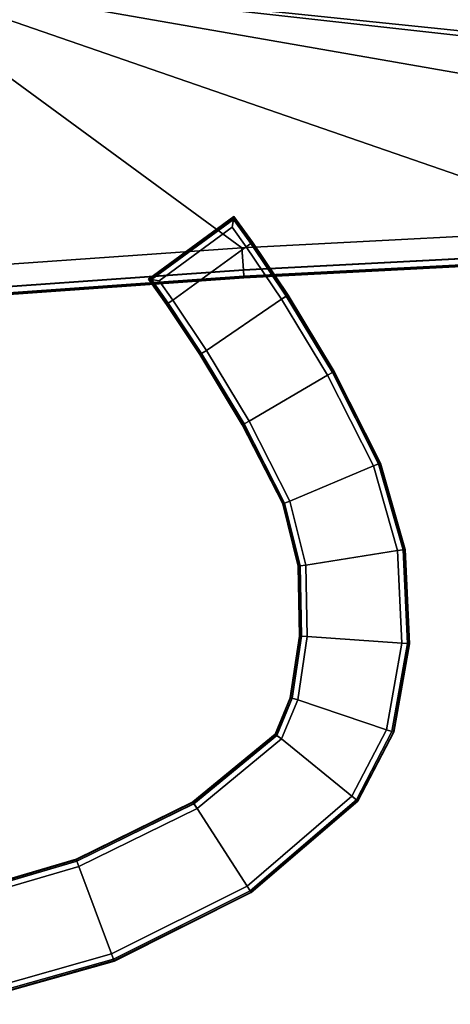
# Model space of a CAD drawing. Extents: x -6.8 to 6.8, y 0 to 6.8.
# Drawn here: x -0.9 to 0, y 2.6 to 4.7 of the extents above; entities that cross this region are included whole.
import ezdxf

# ---------------------------------------------------------------- set-up
doc = ezdxf.new("R2010")
doc.units = 0
doc.layers.add('mid', color=7, linetype='CONTINUOUS')
doc.layers.add('trig', color=7, linetype='CONTINUOUS')

msp = doc.modelspace()

# ---------------------------------------------------------------- linework, layer by layer
at = {"layer": 'mid'}
for points in [[(-1.232056, 4.803177, -0.6315), (-1.192017, 4.797745, -0.6315), (-0.398438, 4.216568, -0.631479), (-1.150757, 4.163467, -0.631498)], [(-1.232056, 4.803177, 0.485267), (-1.150757, 4.163467, 0.485271), (-0.398438, 4.216568, 0.485291), (-1.192017, 4.797745, 0.48527)], [(0.373535, 4.256607, -0.631458), (-1.192017, 4.797745, -0.6315), (0.942505, 4.425797, -0.631443), (0.820312, 4.329361, -0.631446)], [(0.373535, 4.256607, 0.485311), (0.82019, 4.329361, 0.485322), (0.942505, 4.425797, 0.485325), (-1.192017, 4.797745, 0.48527)], [(0.942505, 4.425797, -0.631443), (-1.192017, 4.797745, -0.6315), (0.998291, 4.553726, -0.631441), (0.991577, 4.502762, -0.631441)], [(0.942505, 4.425797, 0.485325), (0.991577, 4.502762, 0.485327), (0.998291, 4.553726, 0.485327), (-1.192017, 4.797745, 0.48527)], [(0.993652, 4.572159, 0.485327), (1.010986, 4.797684, 0.485327), (-1.192017, 4.797745, 0.48527)], [(0.998291, 4.553726, 0.485327), (0.993652, 4.572159, 0.485327), (-1.192017, 4.797745, 0.48527)], [(-0.398438, 4.216568, 0.485291), (0.373535, 4.256607, 0.485311), (-1.192017, 4.797745, 0.48527)], [(-1.192017, 4.797745, -0.6315), (1.010986, 4.797684, -0.631441), (0.993774, 4.572159, -0.631441)], [(-1.192017, 4.797745, -0.6315), (0.993774, 4.572159, -0.631441), (0.998291, 4.553726, -0.631441)], [(-1.192017, 4.797745, -0.6315), (0.373535, 4.256607, -0.631458), (-0.398438, 4.216568, -0.631479)], [(0.373535, 4.256607, -0.631458), (0.378418, 4.210831, -0.445328), (-0.395508, 4.170609, -0.445349), (-0.398438, 4.216568, -0.631479)], [(0.37854, 4.210159, 0.299181), (0.373535, 4.256607, 0.485311), (-0.398438, 4.216568, 0.485291), (-0.395508, 4.169998, 0.299161)], [(-0.395508, 4.169998, 0.299161), (-0.398438, 4.216568, 0.485291), (-1.150757, 4.163467, 0.485271), (-1.1427, 4.117264, 0.299141)], [(-0.398438, 4.216568, -0.631479), (-0.395508, 4.170609, -0.445349), (-1.142822, 4.117874, -0.445369), (-1.150757, 4.163467, -0.631498)], [(0.378418, 4.210831, -0.445328), (0.380005, 4.197525, -0.259203), (-0.394775, 4.157242, -0.259223), (-0.395508, 4.170609, -0.445349)], [(0.380005, 4.197159, 0.113055), (0.37854, 4.210159, 0.299181), (-0.395508, 4.169998, 0.299161), (-0.394775, 4.156998, 0.113035)], [(0.380005, 4.197525, -0.259203), (0.380249, 4.194046, -0.073074), (-0.394531, 4.153824, -0.073094), (-0.394775, 4.157242, -0.259223)], [(0.380249, 4.194046, -0.073074), (0.380005, 4.197159, 0.113055), (-0.394775, 4.156998, 0.113035), (-0.394531, 4.153824, -0.073094)], [(-0.395508, 4.170609, -0.445349), (-0.394775, 4.157242, -0.259223), (-1.140381, 4.10463, -0.259243), (-1.142822, 4.117874, -0.445369)], [(-0.394775, 4.156998, 0.113035), (-0.395508, 4.169998, 0.299161), (-1.1427, 4.117264, 0.299141), (-1.140381, 4.104324, 0.113015)], [(-0.394775, 4.157242, -0.259223), (-0.394531, 4.153824, -0.073094), (-1.139771, 4.101212, -0.073114), (-1.140381, 4.10463, -0.259243)], [(-0.394531, 4.153824, -0.073094), (-0.394775, 4.156998, 0.113035), (-1.140381, 4.104324, 0.113015), (-1.139771, 4.101212, -0.073114)]]:
    msp.add_3dface(points, dxfattribs=at)
at = {"layer": 'trig'}
for points in [[(-0.591919, 4.151218, -0.113365), (-0.593018, 4.15134, -0.070398), (-0.415283, 4.281894, -0.070392), (-0.415405, 4.280735, -0.113359)], [(-0.593018, 4.15134, -0.070398), (-0.592041, 4.151218, -0.027429), (-0.415405, 4.280796, -0.027426), (-0.415283, 4.281894, -0.070392)], [(-0.592041, 4.151218, -0.027429), (-0.587402, 4.150425, 0.015536), (-0.416138, 4.276157, 0.01554), (-0.415405, 4.280796, -0.027426)], [(-0.587158, 4.150425, -0.156331), (-0.591919, 4.151218, -0.113365), (-0.415405, 4.280735, -0.113359), (-0.41626, 4.275852, -0.156326)], [(-0.587402, 4.150425, 0.015536), (-0.571045, 4.147861, 0.058504), (-0.418701, 4.259555, 0.058509), (-0.416138, 4.276157, 0.01554)], [(-0.571045, 4.147861, -0.199299), (-0.587158, 4.150425, -0.156331), (-0.41626, 4.275852, -0.156326), (-0.418701, 4.259555, -0.199294)], [(-0.416138, 4.276157, 0.01554), (-0.418701, 4.259555, 0.058509), (-0.389404, 4.218845, 0.058509), (-0.379761, 4.22562, 0.015541)], [(-0.418701, 4.259555, -0.199294), (-0.41626, 4.275852, -0.156326), (-0.379883, 4.225498, -0.156326), (-0.389404, 4.218845, -0.199293)], [(-0.41626, 4.275852, -0.156326), (-0.415405, 4.280735, -0.113359), (-0.376953, 4.227451, -0.113358), (-0.379883, 4.225498, -0.156326)], [(-0.415405, 4.280796, -0.027426), (-0.416138, 4.276157, 0.01554), (-0.379761, 4.22562, 0.015541), (-0.376953, 4.227512, -0.027424)], [(-0.415283, 4.281894, -0.070392), (-0.415405, 4.280796, -0.027426), (-0.376953, 4.227512, -0.027424), (-0.376221, 4.228, -0.070392)], [(-0.415405, 4.280735, -0.113359), (-0.415283, 4.281894, -0.070392), (-0.376221, 4.228, -0.070392), (-0.376953, 4.227451, -0.113358)], [(-0.542725, 4.107822, 0.058505), (-0.389404, 4.218845, 0.058509), (-0.418701, 4.259555, 0.058509), (-0.571045, 4.147861, 0.058504)], [(-0.542725, 4.107822, -0.199297), (-0.571045, 4.147861, -0.199299), (-0.418701, 4.259555, -0.199294), (-0.389404, 4.218845, -0.199293)], [(-0.379883, 4.225498, -0.156326), (-0.376953, 4.227451, -0.113358), (-0.303223, 4.117771, -0.113356), (-0.30603, 4.11594, -0.156322)], [(-0.376953, 4.227512, -0.027424), (-0.379761, 4.22562, 0.015541), (-0.305786, 4.116001, 0.015545), (-0.302979, 4.117771, -0.027423)], [(-0.376953, 4.227451, -0.113358), (-0.376221, 4.228, -0.070392), (-0.302368, 4.118198, -0.07039), (-0.303223, 4.117771, -0.113356)], [(-0.376221, 4.228, -0.070392), (-0.376953, 4.227512, -0.027424), (-0.302979, 4.117771, -0.027423), (-0.302368, 4.118198, -0.07039)], [(-0.472656, 4.002903, -0.199295), (-0.542725, 4.107822, -0.199297), (-0.389404, 4.218845, -0.199293), (-0.315796, 4.109592, -0.199292)], [(-0.472656, 4.002903, 0.058508), (-0.315796, 4.109592, 0.05851), (-0.389404, 4.218845, 0.058509), (-0.542725, 4.107822, 0.058505)], [(-0.379761, 4.22562, 0.015541), (-0.389404, 4.218845, 0.058509), (-0.315796, 4.109592, 0.05851), (-0.305786, 4.116001, 0.015545)], [(-0.389404, 4.218845, -0.199293), (-0.379883, 4.225498, -0.156326), (-0.30603, 4.11594, -0.156322), (-0.315796, 4.109592, -0.199292)], [(-0.555908, 4.098789, -0.070395), (-0.555176, 4.099155, -0.027429), (-0.592041, 4.151218, -0.027429), (-0.593018, 4.15134, -0.070398)], [(-0.555054, 4.099277, -0.113364), (-0.555908, 4.098789, -0.070395), (-0.593018, 4.15134, -0.070398), (-0.591919, 4.151218, -0.113365)], [(-0.555176, 4.099155, -0.027429), (-0.552368, 4.101108, 0.015536), (-0.587402, 4.150425, 0.015536), (-0.592041, 4.151218, -0.027429)], [(-0.552246, 4.101169, -0.15633), (-0.555054, 4.099277, -0.113364), (-0.591919, 4.151218, -0.113365), (-0.587158, 4.150425, -0.156331)], [(-0.552368, 4.101108, 0.015536), (-0.542725, 4.107822, 0.058505), (-0.571045, 4.147861, 0.058504), (-0.587402, 4.150425, 0.015536)], [(-0.542725, 4.107822, -0.199297), (-0.552246, 4.101169, -0.15633), (-0.587158, 4.150425, -0.156331), (-0.571045, 4.147861, -0.199299)], [(-0.482666, 3.996555, 0.01554), (-0.472656, 4.002903, 0.058508), (-0.542725, 4.107822, 0.058505), (-0.552368, 4.101108, 0.015536)], [(-0.472656, 4.002903, -0.199295), (-0.482666, 3.996616, -0.156329), (-0.552246, 4.101169, -0.15633), (-0.542725, 4.107822, -0.199297)], [(-0.383789, 3.855625, -0.199293), (-0.472656, 4.002903, -0.199295), (-0.315796, 4.109592, -0.199292), (-0.220215, 3.950962, -0.199289)], [(-0.383789, 3.855625, 0.058509), (-0.220215, 3.950962, 0.058514), (-0.315796, 4.109592, 0.05851), (-0.472656, 4.002903, 0.058508)], [(-0.305786, 4.116001, 0.015545), (-0.315796, 4.109592, 0.05851), (-0.220215, 3.950962, 0.058514), (-0.209961, 3.956699, 0.015546)], [(-0.315796, 4.109592, -0.199292), (-0.30603, 4.11594, -0.156322), (-0.209961, 3.956638, -0.15632), (-0.220215, 3.950962, -0.199289)], [(-0.30603, 4.11594, -0.156322), (-0.303223, 4.117771, -0.113356), (-0.207031, 3.958286, -0.113355), (-0.209961, 3.956638, -0.15632)], [(-0.302979, 4.117771, -0.027423), (-0.305786, 4.116001, 0.015545), (-0.209961, 3.956699, 0.015546), (-0.206909, 3.958286, -0.027419)], [(-0.303223, 4.117771, -0.113356), (-0.302368, 4.118198, -0.07039), (-0.206299, 3.958713, -0.070388), (-0.207031, 3.958286, -0.113355)], [(-0.302368, 4.118198, -0.07039), (-0.302979, 4.117771, -0.027423), (-0.206909, 3.958286, -0.027419), (-0.206299, 3.958713, -0.070388)], [(-0.485474, 3.994785, -0.113362), (-0.486084, 3.994358, -0.070394), (-0.555908, 4.098789, -0.070395), (-0.555054, 4.099277, -0.113364)], [(-0.486084, 3.994358, -0.070394), (-0.485474, 3.994785, -0.027428), (-0.555176, 4.099155, -0.027429), (-0.555908, 4.098789, -0.070395)], [(-0.485474, 3.994785, -0.027428), (-0.482666, 3.996555, 0.01554), (-0.552368, 4.101108, 0.015536), (-0.555176, 4.099155, -0.027429)], [(-0.482666, 3.996616, -0.156329), (-0.485474, 3.994785, -0.113362), (-0.555054, 4.099277, -0.113364), (-0.552246, 4.101169, -0.15633)], [(-0.394165, 3.849887, 0.015541), (-0.383789, 3.855625, 0.058509), (-0.472656, 4.002903, 0.058508), (-0.482666, 3.996555, 0.01554)], [(-0.383789, 3.855625, -0.199293), (-0.394043, 3.849949, -0.156326), (-0.482666, 3.996616, -0.156329), (-0.472656, 4.002903, -0.199295)], [(-0.396973, 3.848301, -0.113358), (-0.397827, 3.847873, -0.070392), (-0.486084, 3.994358, -0.070394), (-0.485474, 3.994785, -0.113362)], [(-0.397827, 3.847873, -0.070392), (-0.397095, 3.84824, -0.027424), (-0.485474, 3.994785, -0.027428), (-0.486084, 3.994358, -0.070394)], [(-0.394043, 3.849949, -0.156326), (-0.396973, 3.848301, -0.113358), (-0.485474, 3.994785, -0.113362), (-0.482666, 3.996616, -0.156329)], [(-0.397095, 3.84824, -0.027424), (-0.394165, 3.849887, 0.015541), (-0.482666, 3.996555, 0.01554), (-0.485474, 3.994785, -0.027428)], [(-0.298462, 3.688633, -0.199291), (-0.383789, 3.855625, -0.199293), (-0.220215, 3.950962, -0.199289), (-0.12439, 3.76218, -0.199286)], [(-0.298462, 3.688633, 0.05851), (-0.12439, 3.76218, 0.058515), (-0.220215, 3.950962, 0.058514), (-0.383789, 3.855625, 0.058509)], [(-0.209961, 3.956699, 0.015546), (-0.220215, 3.950962, 0.058514), (-0.12439, 3.76218, 0.058515), (-0.113281, 3.766452, 0.01555)], [(-0.220215, 3.950962, -0.199289), (-0.209961, 3.956638, -0.15632), (-0.113525, 3.766391, -0.156319), (-0.12439, 3.76218, -0.199286)], [(-0.206909, 3.958286, -0.027419), (-0.209961, 3.956699, 0.015546), (-0.113281, 3.766452, 0.01555), (-0.110229, 3.767673, -0.027418)], [(-0.209961, 3.956638, -0.15632), (-0.207031, 3.958286, -0.113355), (-0.110352, 3.767673, -0.113352), (-0.113525, 3.766391, -0.156319)], [(-0.207031, 3.958286, -0.113355), (-0.206299, 3.958713, -0.070388), (-0.109497, 3.768039, -0.070384), (-0.110352, 3.767673, -0.113352)], [(-0.206299, 3.958713, -0.070388), (-0.206909, 3.958286, -0.027419), (-0.110229, 3.767673, -0.027418), (-0.109497, 3.768039, -0.070384)], [(-0.312744, 3.683323, -0.113357), (-0.313599, 3.682956, -0.070391), (-0.397827, 3.847873, -0.070392), (-0.396973, 3.848301, -0.113358)], [(-0.313599, 3.682956, -0.070391), (-0.312744, 3.683261, -0.027423), (-0.397095, 3.84824, -0.027424), (-0.397827, 3.847873, -0.070392)], [(-0.312744, 3.683261, -0.027423), (-0.309692, 3.684421, 0.015545), (-0.394165, 3.849887, 0.015541), (-0.397095, 3.84824, -0.027424)], [(-0.30957, 3.684543, -0.156322), (-0.312744, 3.683323, -0.113357), (-0.396973, 3.848301, -0.113358), (-0.394043, 3.849949, -0.156326)], [(-0.309692, 3.684421, 0.015545), (-0.298462, 3.688633, 0.05851), (-0.383789, 3.855625, 0.058509), (-0.394165, 3.849887, 0.015541)], [(-0.298462, 3.688633, -0.199291), (-0.30957, 3.684543, -0.156322), (-0.394043, 3.849949, -0.156326), (-0.383789, 3.855625, -0.199293)], [(-0.265259, 3.555637, 0.058513), (-0.074097, 3.585666, 0.058518), (-0.12439, 3.76218, 0.058515), (-0.298462, 3.688633, 0.05851)], [(-0.265259, 3.555637, -0.19929), (-0.298462, 3.688633, -0.199291), (-0.12439, 3.76218, -0.199286), (-0.074097, 3.585666, -0.199283)], [(-0.113281, 3.766452, 0.01555), (-0.12439, 3.76218, 0.058515), (-0.074097, 3.585666, 0.058518), (-0.0625, 3.587558, 0.01555)], [(-0.12439, 3.76218, -0.199286), (-0.113525, 3.766391, -0.156319), (-0.062622, 3.587558, -0.156319), (-0.074097, 3.585666, -0.199283)], [(-0.113525, 3.766391, -0.156319), (-0.110352, 3.767673, -0.113352), (-0.059326, 3.588108, -0.113351), (-0.062622, 3.587558, -0.156319)], [(-0.110229, 3.767673, -0.027418), (-0.113281, 3.766452, 0.01555), (-0.0625, 3.587558, 0.01555), (-0.059204, 3.588108, -0.027417)], [(-0.110352, 3.767673, -0.113352), (-0.109497, 3.768039, -0.070384), (-0.05835, 3.58823, -0.070383), (-0.059326, 3.588108, -0.113351)], [(-0.109497, 3.768039, -0.070384), (-0.110229, 3.767673, -0.027418), (-0.059204, 3.588108, -0.027417), (-0.05835, 3.58823, -0.070383)], [(-0.280396, 3.553623, -0.113356), (-0.28125, 3.553501, -0.07039), (-0.313599, 3.682956, -0.070391), (-0.312744, 3.683323, -0.113357)], [(-0.28125, 3.553501, -0.07039), (-0.280396, 3.553623, -0.027423), (-0.312744, 3.683261, -0.027423), (-0.313599, 3.682956, -0.070391)], [(-0.276978, 3.55405, -0.156322), (-0.280396, 3.553623, -0.113356), (-0.312744, 3.683323, -0.113357), (-0.30957, 3.684543, -0.156322)], [(-0.280396, 3.553623, -0.027423), (-0.277222, 3.553989, 0.015545), (-0.309692, 3.684421, 0.015545), (-0.312744, 3.683261, -0.027423)], [(-0.277222, 3.553989, 0.015545), (-0.265259, 3.555637, 0.058513), (-0.298462, 3.688633, 0.05851), (-0.309692, 3.684421, 0.015545)], [(-0.265259, 3.555637, -0.19929), (-0.276978, 3.55405, -0.156322), (-0.30957, 3.684543, -0.156322), (-0.298462, 3.688633, -0.199291)], [(-0.262695, 3.406589, -0.19929), (-0.265259, 3.555637, -0.19929), (-0.074097, 3.585666, -0.199283), (-0.065308, 3.392734, -0.199283)], [(-0.262695, 3.406589, 0.058513), (-0.065308, 3.392734, 0.058519), (-0.074097, 3.585666, 0.058518), (-0.265259, 3.555637, 0.058513)], [(-0.0625, 3.587558, 0.01555), (-0.074097, 3.585666, 0.058518), (-0.065308, 3.392734, 0.058519), (-0.053467, 3.391941, 0.01555)], [(-0.074097, 3.585666, -0.199283), (-0.062622, 3.587558, -0.156319), (-0.053589, 3.391941, -0.156318), (-0.065308, 3.392734, -0.199283)], [(-0.062622, 3.587558, -0.156319), (-0.059326, 3.588108, -0.113351), (-0.050293, 3.391758, -0.113351), (-0.053589, 3.391941, -0.156318)], [(-0.059204, 3.588108, -0.027417), (-0.0625, 3.587558, 0.01555), (-0.053467, 3.391941, 0.01555), (-0.050171, 3.391758, -0.027417)], [(-0.059326, 3.588108, -0.113351), (-0.05835, 3.58823, -0.070383), (-0.049316, 3.391758, -0.070383), (-0.050293, 3.391758, -0.113351)], [(-0.05835, 3.58823, -0.070383), (-0.059204, 3.588108, -0.027417), (-0.050171, 3.391758, -0.027417), (-0.049316, 3.391758, -0.070383)], [(-0.27771, 3.407627, -0.113356), (-0.278687, 3.407688, -0.07039), (-0.28125, 3.553501, -0.07039), (-0.280396, 3.553623, -0.113356)], [(-0.278687, 3.407688, -0.07039), (-0.277954, 3.407627, -0.027423), (-0.280396, 3.553623, -0.027423), (-0.28125, 3.553501, -0.07039)], [(-0.274414, 3.407383, -0.156322), (-0.27771, 3.407627, -0.113356), (-0.280396, 3.553623, -0.113356), (-0.276978, 3.55405, -0.156322)], [(-0.277954, 3.407627, -0.027423), (-0.274536, 3.407383, 0.015545), (-0.277222, 3.553989, 0.015545), (-0.280396, 3.553623, -0.027423)], [(-0.274536, 3.407383, 0.015545), (-0.262695, 3.406589, 0.058513), (-0.265259, 3.555637, 0.058513), (-0.277222, 3.553989, 0.015545)], [(-0.262695, 3.406589, -0.19929), (-0.274414, 3.407383, -0.156322), (-0.276978, 3.55405, -0.156322), (-0.265259, 3.555637, -0.19929)], [(-0.297119, 3.278965, -0.113356), (-0.297852, 3.279209, -0.07039), (-0.278687, 3.407688, -0.07039), (-0.27771, 3.407627, -0.113356)], [(-0.297852, 3.279209, -0.07039), (-0.297119, 3.278965, -0.027424), (-0.277954, 3.407627, -0.027423), (-0.278687, 3.407688, -0.07039)], [(-0.297119, 3.278965, -0.027424), (-0.293823, 3.27811, 0.015545), (-0.274536, 3.407383, 0.015545), (-0.277954, 3.407627, -0.027423)], [(-0.293701, 3.278049, -0.156322), (-0.297119, 3.278965, -0.113356), (-0.27771, 3.407627, -0.113356), (-0.274414, 3.407383, -0.156322)], [(-0.293823, 3.27811, 0.015545), (-0.282349, 3.274875, 0.058513), (-0.262695, 3.406589, 0.058513), (-0.274536, 3.407383, 0.015545)], [(-0.282349, 3.274875, -0.199291), (-0.293701, 3.278049, -0.156322), (-0.274414, 3.407383, -0.156322), (-0.262695, 3.406589, -0.19929)], [(-0.282349, 3.274875, -0.199291), (-0.262695, 3.406589, -0.19929), (-0.065308, 3.392734, -0.199283), (-0.09729, 3.212375, -0.199285)], [(-0.282349, 3.274875, 0.058513), (-0.09729, 3.212375, 0.058516), (-0.065308, 3.392734, 0.058519), (-0.262695, 3.406589, 0.058513)], [(-0.053467, 3.391941, 0.01555), (-0.065308, 3.392734, 0.058519), (-0.09729, 3.212375, 0.058516), (-0.085938, 3.20853, 0.01555)], [(-0.065308, 3.392734, -0.199283), (-0.053589, 3.391941, -0.156318), (-0.08606, 3.208652, -0.156319), (-0.09729, 3.212375, -0.199285)], [(-0.053589, 3.391941, -0.156318), (-0.050293, 3.391758, -0.113351), (-0.082886, 3.207553, -0.113352), (-0.08606, 3.208652, -0.156319)], [(-0.050171, 3.391758, -0.027417), (-0.053467, 3.391941, 0.01555), (-0.085938, 3.20853, 0.01555), (-0.082764, 3.207431, -0.027418)], [(-0.050293, 3.391758, -0.113351), (-0.049316, 3.391758, -0.070383), (-0.082031, 3.207248, -0.070383), (-0.082886, 3.207553, -0.113352)], [(-0.049316, 3.391758, -0.070383), (-0.050171, 3.391758, -0.027417), (-0.082764, 3.207431, -0.027418), (-0.082031, 3.207248, -0.070383)], [(-0.328857, 3.202671, -0.113357), (-0.32959, 3.203159, -0.070391), (-0.297852, 3.279209, -0.07039), (-0.297119, 3.278965, -0.113356)], [(-0.32959, 3.203159, -0.070391), (-0.328857, 3.202671, -0.027424), (-0.297119, 3.278965, -0.027424), (-0.297852, 3.279209, -0.07039)], [(-0.32605, 3.200534, -0.156325), (-0.328857, 3.202671, -0.113357), (-0.297119, 3.278965, -0.113356), (-0.293701, 3.278049, -0.156322)], [(-0.328857, 3.202671, -0.027424), (-0.326172, 3.200657, 0.015544), (-0.293823, 3.27811, 0.015545), (-0.297119, 3.278965, -0.027424)], [(-0.326172, 3.200657, 0.015544), (-0.316406, 3.193393, 0.05851), (-0.282349, 3.274875, 0.058513), (-0.293823, 3.27811, 0.015545)], [(-0.316406, 3.193393, -0.199292), (-0.32605, 3.200534, -0.156325), (-0.293701, 3.278049, -0.156322), (-0.282349, 3.274875, -0.199291)], [(-0.316406, 3.193393, -0.199292), (-0.282349, 3.274875, -0.199291), (-0.09729, 3.212375, -0.199285), (-0.169312, 3.073764, -0.199286)], [(-0.316406, 3.193393, 0.05851), (-0.169312, 3.073764, 0.058514), (-0.09729, 3.212375, 0.058516), (-0.282349, 3.274875, 0.058513)], [(-0.500977, 3.062046, -0.070394), (-0.50061, 3.061313, -0.027429), (-0.328857, 3.202671, -0.027424), (-0.32959, 3.203159, -0.070391)], [(-0.500488, 3.061313, -0.113362), (-0.500977, 3.062046, -0.070394), (-0.32959, 3.203159, -0.070391), (-0.328857, 3.202671, -0.113357)], [(-0.50061, 3.061313, -0.027429), (-0.498779, 3.058567, 0.01554), (-0.326172, 3.200657, 0.015544), (-0.328857, 3.202671, -0.027424)], [(-0.498535, 3.058384, -0.156329), (-0.500488, 3.061313, -0.113362), (-0.328857, 3.202671, -0.113357), (-0.32605, 3.200534, -0.156325)], [(-0.498779, 3.058567, 0.01554), (-0.492188, 3.048496, 0.058505), (-0.316406, 3.193393, 0.05851), (-0.326172, 3.200657, 0.015544)], [(-0.492188, 3.048496, -0.199295), (-0.498535, 3.058384, -0.156329), (-0.32605, 3.200534, -0.156325), (-0.316406, 3.193393, -0.199292)], [(-0.09729, 3.212375, -0.199285), (-0.08606, 3.208652, -0.156319), (-0.160034, 3.066379, -0.15632), (-0.169312, 3.073764, -0.199286)], [(-0.085938, 3.20853, 0.01555), (-0.09729, 3.212375, 0.058516), (-0.169312, 3.073764, 0.058514), (-0.160034, 3.066257, 0.015547)], [(-0.08606, 3.208652, -0.156319), (-0.082886, 3.207553, -0.113352), (-0.157349, 3.064182, -0.113354), (-0.160034, 3.066379, -0.15632)], [(-0.082764, 3.207431, -0.027418), (-0.085938, 3.20853, 0.01555), (-0.160034, 3.066257, 0.015547), (-0.157227, 3.064121, -0.027419)], [(-0.082886, 3.207553, -0.113352), (-0.082031, 3.207248, -0.070383), (-0.156738, 3.063633, -0.070387), (-0.157349, 3.064182, -0.113354)], [(-0.082031, 3.207248, -0.070383), (-0.082764, 3.207431, -0.027418), (-0.157227, 3.064121, -0.027419), (-0.156738, 3.063633, -0.070387)], [(-0.492188, 3.048496, 0.058505), (-0.387939, 2.886692, 0.058509), (-0.169312, 3.073764, 0.058514), (-0.316406, 3.193393, 0.05851)], [(-0.492188, 3.048496, -0.199295), (-0.316406, 3.193393, -0.199292), (-0.169312, 3.073764, -0.199286), (-0.387939, 2.886692, -0.199293)], [(-0.744263, 2.942539, -0.070402), (-0.744019, 2.941806, -0.027434), (-0.50061, 3.061313, -0.027429), (-0.500977, 3.062046, -0.070394)], [(-0.744019, 2.941745, -0.113368), (-0.744263, 2.942539, -0.070402), (-0.500977, 3.062046, -0.070394), (-0.500488, 3.061313, -0.113362)], [(-0.742676, 2.938572, -0.156336), (-0.744019, 2.941745, -0.113368), (-0.500488, 3.061313, -0.113362), (-0.498535, 3.058384, -0.156329)], [(-0.744019, 2.941806, -0.027434), (-0.742798, 2.938694, 0.015532), (-0.498779, 3.058567, 0.01554), (-0.50061, 3.061313, -0.027429)], [(-0.742798, 2.938694, 0.015532), (-0.738525, 2.927646, 0.0585), (-0.492188, 3.048496, 0.058505), (-0.498779, 3.058567, 0.01554)], [(-0.738525, 2.927646, -0.199303), (-0.742676, 2.938572, -0.156336), (-0.498535, 3.058384, -0.156329), (-0.492188, 3.048496, -0.199295)], [(-0.169312, 3.073764, -0.199286), (-0.160034, 3.066379, -0.15632), (-0.381592, 2.876865, -0.156326), (-0.387939, 2.886692, -0.199293)], [(-0.160034, 3.066257, 0.015547), (-0.169312, 3.073764, 0.058514), (-0.387939, 2.886692, 0.058509), (-0.381348, 2.876743, 0.015541)], [(-0.160034, 3.066379, -0.15632), (-0.157349, 3.064182, -0.113354), (-0.379639, 2.873996, -0.113358), (-0.381592, 2.876865, -0.156326)], [(-0.157227, 3.064121, -0.027419), (-0.160034, 3.066257, 0.015547), (-0.381348, 2.876743, 0.015541), (-0.379639, 2.873996, -0.027424)], [(-0.157349, 3.064182, -0.113354), (-0.156738, 3.063633, -0.070387), (-0.37915, 2.873264, -0.070392), (-0.379639, 2.873996, -0.113358)], [(-0.156738, 3.063633, -0.070387), (-0.157227, 3.064121, -0.027419), (-0.379639, 2.873996, -0.027424), (-0.37915, 2.873264, -0.070392)], [(-0.738525, 2.927646, -0.199303), (-0.492188, 3.048496, -0.199295), (-0.387939, 2.886692, -0.199293), (-0.67041, 2.745456, -0.199302)], [(-0.738525, 2.927646, 0.0585), (-0.67041, 2.745456, 0.058501), (-0.387939, 2.886692, 0.058509), (-0.492188, 3.048496, 0.058505)], [(-1.024414, 2.859653, -0.113376), (-1.024658, 2.860447, -0.07041), (-0.744263, 2.942539, -0.070402), (-0.744019, 2.941745, -0.113368)], [(-1.024658, 2.860447, -0.07041), (-1.024414, 2.859653, -0.027443), (-0.744019, 2.941806, -0.027434), (-0.744263, 2.942539, -0.070402)], [(-1.024414, 2.859653, -0.027443), (-1.023804, 2.856418, 0.015525), (-0.742798, 2.938694, 0.015532), (-0.744019, 2.941806, -0.027434)], [(-1.023804, 2.856235, -0.156342), (-1.024414, 2.859653, -0.113376), (-0.744019, 2.941745, -0.113368), (-0.742676, 2.938572, -0.156336)], [(-1.023804, 2.856418, 0.015525), (-1.021484, 2.844761, 0.058493), (-0.738525, 2.927646, 0.0585), (-0.742798, 2.938694, 0.015532)], [(-1.021484, 2.844761, -0.19931), (-1.023804, 2.856235, -0.156342), (-0.742676, 2.938572, -0.156336), (-0.738525, 2.927646, -0.199303)], [(-1.021484, 2.844761, -0.19931), (-0.738525, 2.927646, -0.199303), (-0.67041, 2.745456, -0.199302), (-0.986572, 2.656223, -0.199309)], [(-1.021484, 2.844761, 0.058493), (-0.986572, 2.656223, 0.058493), (-0.67041, 2.745456, 0.058501), (-0.738525, 2.927646, 0.0585)], [(-0.381348, 2.876743, 0.015541), (-0.387939, 2.886692, 0.058509), (-0.67041, 2.745456, 0.058501), (-0.666138, 2.734409, 0.015535)], [(-0.387939, 2.886692, -0.199293), (-0.381592, 2.876865, -0.156326), (-0.66626, 2.73447, -0.156333), (-0.67041, 2.745456, -0.199302)], [(-0.381592, 2.876865, -0.156326), (-0.379639, 2.873996, -0.113358), (-0.664917, 2.731357, -0.113366), (-0.66626, 2.73447, -0.156333)], [(-0.379639, 2.873996, -0.027424), (-0.381348, 2.876743, 0.015541), (-0.666138, 2.734409, 0.015535), (-0.664917, 2.731296, -0.027433)], [(-0.379639, 2.873996, -0.113358), (-0.37915, 2.873264, -0.070392), (-0.664551, 2.730442, -0.0704), (-0.664917, 2.731357, -0.113366)], [(-0.37915, 2.873264, -0.070392), (-0.379639, 2.873996, -0.027424), (-0.664917, 2.731296, -0.027433), (-0.664551, 2.730442, -0.0704)], [(-0.666138, 2.734409, 0.015535), (-0.67041, 2.745456, 0.058501), (-0.986572, 2.656223, 0.058493), (-0.984375, 2.644565, 0.015526)], [(-0.67041, 2.745456, -0.199302), (-0.66626, 2.73447, -0.156333), (-0.984375, 2.644687, -0.156341), (-0.986572, 2.656223, -0.199309)], [(-0.66626, 2.73447, -0.156333), (-0.664917, 2.731357, -0.113366), (-0.983765, 2.64133, -0.113375), (-0.984375, 2.644687, -0.156341)], [(-0.664917, 2.731296, -0.027433), (-0.666138, 2.734409, 0.015535), (-0.984375, 2.644565, 0.015526), (-0.983765, 2.641208, -0.027442)], [(-0.664917, 2.731357, -0.113366), (-0.664551, 2.730442, -0.0704), (-0.983643, 2.640415, -0.070408), (-0.983765, 2.64133, -0.113375)], [(-0.664551, 2.730442, -0.0704), (-0.664917, 2.731296, -0.027433), (-0.983765, 2.641208, -0.027442), (-0.983643, 2.640415, -0.070408)]]:
    msp.add_3dface(points, dxfattribs=at)

doc.saveas('drawing.dxf')
